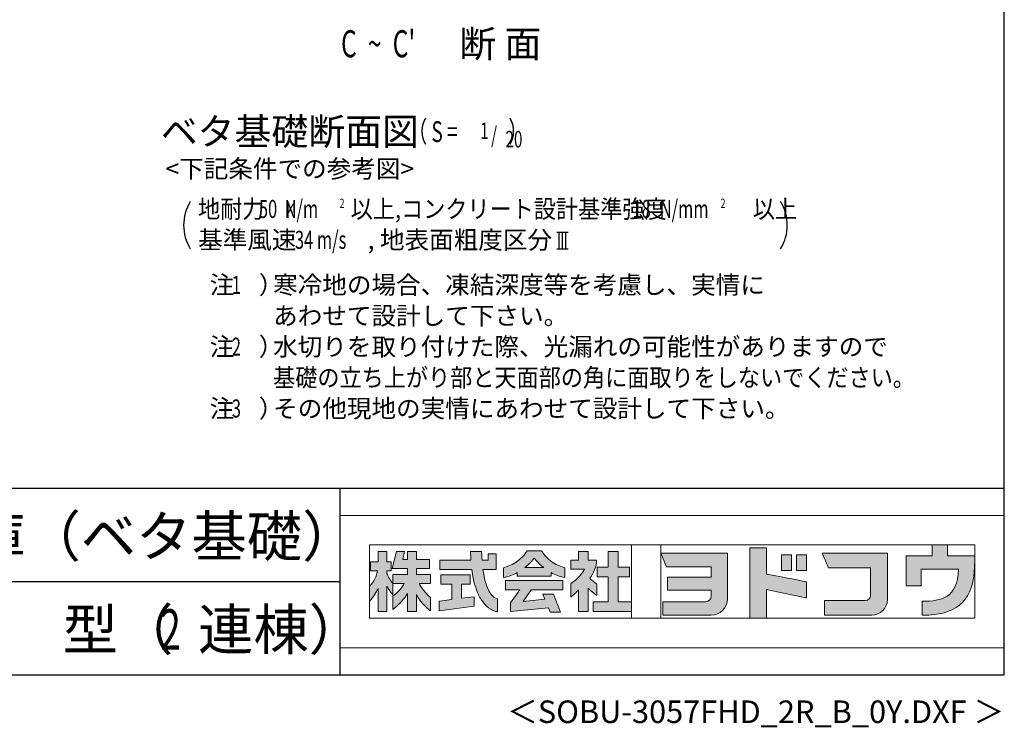
# Model space of a CAD drawing. Extents: x 868 to 32764, y 362 to 22484.
# Drawn here: x 24023 to 32764, y 362 to 6644 of the extents above; entities that cross this region are included whole.
import ezdxf
from ezdxf.enums import TextEntityAlignment as Align

# ---------------------------------------------------------------- set-up
doc = ezdxf.new("R2010")
doc.units = 0
doc.header["$LTSCALE"] = 80
doc.header["$MEASUREMENT"] = 0
for name, color, linetype in [('FILENAME', 7, 'CONTINUOUS'), ('NAME', 20, 'CONTINUOUS'), ('SUNPOU', 4, 'CONTINUOUS'), ('WAKUSEN-01', 50, 'CONTINUOUS'), ('WAKUSEN-02', 130, 'CONTINUOUS')]:
    doc.layers.add(name, color=color, linetype=linetype)
doc.layers.add('FRAME', color=8, linetype='CONTINUOUS', lineweight=0, plot=False)
doc.layers.add('株式会社ヨドコウ 社名ロゴタイプ 横組み', color=4, linetype='CONTINUOUS', lineweight=0)
doc.styles.add('00', font='ROMANS', dxfattribs={"width": 0.666667, "bigfont": 'BIGFONT'})
doc.styles.add('01', font='ROMANS', dxfattribs={"height": 3, "bigfont": 'BIGFONT'})
doc.styles.add('FILENAME', font='romans', dxfattribs={"height": 200, "bigfont": 'bigfont'})

# ---------------------------------------------------------------- blocks, each defined once
blk = doc.blocks.new('Block_0')
at = {"layer": '株式会社ヨドコウ 社名ロゴタイプ 横組み'}
h = blk.add_hatch(color=256, dxfattribs=at)
h.dxf.hatch_style = 2
edge = h.paths.add_edge_path()
edge.add_spline(control_points=[(22.52, -15.55), (22.52, -15.55), (26.89, -15.55), (26.89, -15.55), (26.89, -15.55), (26.89, -12.49), (26.89, -12.49), (26.89, -12.49), (26.89, -12.48), (26.89, -12.48), (26.89, -12.48), (22.52, -12.48), (22.52, -12.48), (22.52, -12.48), (22.52, -9.76), (22.52, -9.76), (22.52, -9.76), (19.43, -9.76), (19.43, -9.76), (19.43, -9.76), (19.43, -12.48), (19.43, -12.48), (19.43, -12.48), (19.43, -12.49), (19.43, -12.49), (19.43, -12.49), (17.82, -12.49), (17.82, -12.49), (17.82, -12.49), (18.44, -9.76), (18.44, -9.76), (18.44, -9.76), (15.67, -9.76), (15.67, -9.76), (15.67, -9.76), (14.16, -15.55), (14.16, -15.55), (14.16, -15.55), (19.43, -15.55), (19.43, -15.55), (19.43, -15.55), (19.43, -17.6), (19.43, -17.6), (19.43, -17.6), (14.44, -17.6), (14.44, -17.6), (14.44, -17.6), (14.44, -20.61), (14.44, -20.61), (13.55, -19.44), (12.8, -18.25), (12.39, -17.26), (12.39, -17.26), (12.39, -16.3), (12.39, -16.3), (12.39, -16.3), (13.9, -16.3), (13.9, -16.3), (13.9, -16.3), (13.9, -13.32), (13.9, -13.32), (13.9, -13.32), (12.39, -13.32), (12.39, -13.32), (12.39, -13.32), (12.39, -9.76), (12.39, -9.76), (12.39, -9.76), (9.4, -9.76), (9.4, -9.76), (9.4, -9.76), (9.4, -13.32), (9.4, -13.32), (9.4, -13.32), (6.77, -13.32), (6.77, -13.32), (6.77, -13.32), (6.77, -16.3), (6.77, -16.3), (6.77, -16.3), (9.17, -16.3), (9.17, -16.3), (8.88, -18.08), (7.95, -19.98), (6.53, -21.71), (6.53, -21.71), (6.53, -26.68), (6.53, -26.68), (7.81, -25.14), (9.05, -23.22), (9.4, -22.42), (9.4, -22.42), (9.4, -30.2), (9.4, -30.2), (9.4, -30.2), (12.39, -30.2), (12.39, -30.2), (12.39, -30.2), (12.39, -21.53), (12.39, -21.53), (12.72, -22.29), (13.73, -23.63), (14.44, -24.55), (14.44, -24.55), (14.44, -20.69), (14.44, -20.69), (14.44, -20.69), (14.5, -20.69), (14.5, -20.69), (14.5, -20.69), (18.29, -20.69), (18.29, -20.69), (18.29, -20.69), (17.1, -23.18), (14.44, -24.95), (14.44, -24.95), (14.44, -29.56), (14.44, -29.56), (15.91, -28.51), (18.82, -25.32), (19.43, -24.11), (19.43, -24.11), (19.43, -30.2), (19.43, -30.2), (19.43, -30.2), (22.52, -30.2), (22.52, -30.2), (22.52, -30.2), (22.52, -24.43), (22.52, -24.43), (24.05, -27.77), (27.23, -29.95), (27.23, -29.95), (27.23, -29.95), (27.23, -25.41), (27.23, -25.41), (24.93, -23.55), (23.41, -20.69), (23.41, -20.69), (23.41, -20.69), (27.23, -20.69), (27.23, -20.69), (27.23, -20.69), (27.23, -17.6), (27.23, -17.6), (27.23, -17.6), (22.52, -17.6), (22.52, -17.6), (22.52, -17.6), (22.52, -15.55), (22.52, -15.55)], knot_values=[0, 0, 0, 0, 1, 1, 1, 2, 2, 2, 3, 3, 3, 4, 4, 4, 5, 5, 5, 6, 6, 6, 7, 7, 7, 8, 8, 8, 9, 9, 9, 10, 10, 10, 11, 11, 11, 12, 12, 12, 13, 13, 13, 14, 14, 14, 15, 15, 15, 16, 16, 16, 17, 17, 17, 18, 18, 18, 19, 19, 19, 20, 20, 20, 21, 21, 21, 22, 22, 22, 23, 23, 23, 24, 24, 24, 25, 25, 25, 26, 26, 26, 27, 27, 27, 28, 28, 28, 29, 29, 29, 30, 30, 30, 31, 31, 31, 32, 32, 32, 33, 33, 33, 34, 34, 34, 35, 35, 35, 36, 36, 36, 37, 37, 37, 38, 38, 38, 39, 39, 39, 40, 40, 40, 41, 41, 41, 42, 42, 42, 43, 43, 43, 44, 44, 44, 45, 45, 45, 46, 46, 46, 47, 47, 47, 48, 48, 48, 49, 49, 49, 50, 50, 50, 50], degree=3, periodic=0)
h = blk.add_hatch(color=256, dxfattribs=at)
h.dxf.hatch_style = 2
edge = h.paths.add_edge_path()
edge.add_spline(control_points=[(45.15, -15.85), (45.15, -15.85), (49.6, -15.85), (49.6, -15.85), (49.6, -15.85), (49.6, -10.54), (49.6, -10.54), (49.6, -10.54), (46.93, -10.54), (46.93, -10.54), (46.93, -10.54), (46.93, -12.72), (46.93, -12.72), (46.93, -12.72), (44.85, -12.72), (44.85, -12.72), (44.74, -11.69), (44.68, -9.71), (44.68, -9.71), (44.68, -9.71), (40.92, -9.71), (40.92, -9.71), (40.93, -10.77), (40.97, -11.77), (41.03, -12.72), (41.03, -12.72), (30.42, -12.72), (30.42, -12.72), (30.42, -12.72), (30.42, -15.85), (30.42, -15.85), (30.42, -15.85), (41.32, -15.85), (41.32, -15.85), (43.08, -29.91), (50.08, -30.3), (50.08, -30.3), (50.08, -30.3), (50.08, -25.89), (50.08, -25.89), (46.98, -25.07), (45.69, -19.94), (45.15, -15.85)], knot_values=[0, 0, 0, 0, 1, 1, 1, 2, 2, 2, 3, 3, 3, 4, 4, 4, 5, 5, 5, 6, 6, 6, 7, 7, 7, 8, 8, 8, 9, 9, 9, 10, 10, 10, 11, 11, 11, 12, 12, 12, 13, 13, 13, 14, 14, 14, 14], degree=3, periodic=0)
h = blk.add_hatch(color=256, dxfattribs=at)
h.dxf.hatch_style = 2
edge = h.paths.add_edge_path()
edge.add_spline(control_points=[(59.36, -15.25), (61.43, -13.59), (62.6, -11.98), (62.6, -11.98), (62.6, -11.98), (63.78, -13.59), (65.85, -15.25), (65.85, -15.25), (59.36, -15.25), (59.36, -15.25)], knot_values=[0, 0, 0, 0, 1, 1, 1, 2, 2, 2, 3, 3, 3, 3], degree=3, periodic=0)
edge = h.paths.add_edge_path()
edge.add_spline(control_points=[(65.04, -9.58), (65.04, -9.58), (60.17, -9.58), (60.17, -9.58), (57.4, -14.2), (52.2, -15.27), (52.2, -15.27), (52.2, -15.27), (52.2, -18.6), (52.2, -18.6), (53.93, -18.32), (55.49, -17.69), (56.85, -16.94), (56.85, -16.94), (56.85, -18.14), (56.85, -18.14), (56.85, -18.14), (68.35, -18.14), (68.35, -18.14), (68.35, -18.14), (68.35, -16.94), (68.35, -16.94), (69.71, -17.69), (71.27, -18.32), (73, -18.6), (73, -18.6), (73, -15.27), (73, -15.27), (73, -15.27), (67.8, -14.2), (65.04, -9.58)], knot_values=[0, 0, 0, 0, 1, 1, 1, 2, 2, 2, 3, 3, 3, 4, 4, 4, 5, 5, 5, 6, 6, 6, 7, 7, 7, 8, 8, 8, 9, 9, 9, 10, 10, 10, 10], degree=3, periodic=0)
h = blk.add_hatch(color=256, dxfattribs=at)
h.dxf.hatch_style = 2
edge = h.paths.add_edge_path()
edge.add_spline(control_points=[(83.92, -20.84), (83.49, -20.61), (81.76, -19.16), (81.52, -18.88), (82.86, -17.18), (83.86, -14.97), (83.87, -12.72), (83.87, -12.72), (81.05, -12.72), (81.05, -12.72), (81.05, -12.72), (81.05, -9.76), (81.05, -9.76), (81.05, -9.76), (77.76, -9.76), (77.76, -9.76), (77.76, -9.76), (77.76, -12.72), (77.76, -12.72), (77.76, -12.72), (75.04, -12.72), (75.04, -12.72), (75.04, -12.72), (75.04, -15.74), (75.04, -15.74), (75.04, -15.74), (79.77, -15.74), (79.77, -15.74), (79.1, -17.07), (77.28, -19.22), (75.04, -20.67), (75.04, -20.67), (75.04, -25.31), (75.04, -25.31), (76.07, -24.58), (77.76, -22.86), (77.76, -22.86), (77.76, -22.86), (77.76, -30.22), (77.76, -30.22), (77.76, -30.22), (81.05, -30.22), (81.05, -30.22), (81.05, -30.22), (81.05, -22.29), (81.05, -22.29), (81.42, -22.71), (83.24, -24.3), (83.92, -24.79), (83.92, -24.79), (83.92, -20.84), (83.92, -20.84)], knot_values=[0, 0, 0, 0, 1, 1, 1, 2, 2, 2, 3, 3, 3, 4, 4, 4, 5, 5, 5, 6, 6, 6, 7, 7, 7, 8, 8, 8, 9, 9, 9, 10, 10, 10, 11, 11, 11, 12, 12, 12, 13, 13, 13, 14, 14, 14, 15, 15, 15, 16, 16, 16, 17, 17, 17, 17], degree=3, periodic=0)
h = blk.add_hatch(color=256, dxfattribs=at)
h.dxf.hatch_style = 2
h.paths.add_polyline_path([(91.19, -26.94), (91.19, -18.44), (95.14, -18.44), (95.14, -15.12), (91.19, -15.12), (91.19, -9.76), (87.81, -9.76), (87.81, -15.12), (84.01, -15.12), (84.01, -18.44), (87.81, -18.44), (87.81, -26.94), (82.69, -26.94), (82.69, -30.22), (95.72, -30.22), (95.72, -26.94)])
h = blk.add_hatch(color=256, dxfattribs=at)
h.dxf.hatch_style = 1
edge = h.paths.add_edge_path()
edge.add_spline(control_points=[(128.43, -12.79), (128.43, -12.43), (128.43, -12.09), (128.43, -11.79)], knot_values=[12.750005, 12.750005, 12.750005, 12.750005, 12.812504, 12.812504, 12.812504, 12.812504], degree=3, periodic=0)
edge.add_spline(control_points=[(128.43, -11.79), (128.43, -11.5), (128.43, -11.24), (128.43, -11.02)], knot_values=[12.812504, 12.812504, 12.812504, 12.812504, 12.875003, 12.875003, 12.875003, 12.875003], degree=3, periodic=0)
edge.add_spline(control_points=[(128.43, -11.02), (128.43, -10.92), (128.43, -10.82), (128.43, -10.74)], knot_values=[12.875003, 12.875003, 12.875003, 12.875003, 12.906252, 12.906252, 12.906252, 12.906252], degree=3, periodic=0)
edge.add_spline(control_points=[(128.43, -10.74), (128.43, -10.66), (128.43, -10.59), (128.43, -10.53)], knot_values=[12.906252, 12.906252, 12.906252, 12.906252, 12.937501, 12.937501, 12.937501, 12.937501], degree=3, periodic=0)
edge.add_spline(control_points=[(128.43, -10.35), (128.43, -10.35), (128.43, -10.35), (128.43, -10.35), (128.43, -10.35), (122.78, -10.35), (117.12, -10.35)], knot_values=[12.999817, 12.999817, 12.999817, 12.999817, 13, 13, 13, 13.49999, 13.49999, 13.49999, 13.49999], degree=3, periodic=0)
edge.add_spline(control_points=[(117.12, -10.35), (111.46, -10.35), (105.8, -10.35), (105.8, -10.35)], knot_values=[13.49999, 13.49999, 13.49999, 13.49999, 14, 14, 14, 14], degree=3, periodic=0)
edge.add_spline(control_points=[(105.8, -10.35), (105.8, -10.35), (107.72, -14.94), (107.72, -14.94)], knot_values=[0.00001, 0.00001, 0.00001, 0.00001, 0.99999, 0.99999, 0.99999, 0.99999], degree=3, periodic=0)
edge.add_spline(control_points=[(107.72, -14.94), (107.72, -14.94), (122.93, -14.94), (122.93, -14.94)], knot_values=[1.00001, 1.00001, 1.00001, 1.00001, 1.99999, 1.99999, 1.99999, 1.99999], degree=3, periodic=0)
edge.add_spline(control_points=[(122.93, -14.94), (122.93, -14.94), (122.93, -18.45), (122.93, -18.45)], knot_values=[2.00001, 2.00001, 2.00001, 2.00001, 2.99999, 2.99999, 2.99999, 2.99999], degree=3, periodic=0)
edge.add_spline(control_points=[(122.93, -18.45), (122.93, -18.45), (108.09, -18.45), (108.09, -18.45)], knot_values=[3.00001, 3.00001, 3.00001, 3.00001, 3.99999, 3.99999, 3.99999, 3.99999], degree=3, periodic=0)
edge.add_spline(control_points=[(108.09, -18.45), (108.09, -18.45), (108.09, -22.88), (108.09, -22.88)], knot_values=[4.00001, 4.00001, 4.00001, 4.00001, 4.99999, 4.99999, 4.99999, 4.99999], degree=3, periodic=0)
edge.add_spline(control_points=[(108.09, -22.88), (108.09, -22.88), (122.93, -22.88), (122.93, -22.88)], knot_values=[5.00001, 5.00001, 5.00001, 5.00001, 5.99999, 5.99999, 5.99999, 5.99999], degree=3, periodic=0)
edge.add_spline(control_points=[(122.93, -22.88), (122.93, -22.88), (122.93, -25.08), (122.93, -25.08)], knot_values=[6.00001, 6.00001, 6.00001, 6.00001, 7, 7, 7, 7], degree=3, periodic=0)
edge.add_spline(control_points=[(122.93, -25.08), (122.93, -26.07), (122.12, -26.87), (121.13, -26.87)], knot_values=[7, 7, 7, 7, 8, 8, 8, 8], degree=3, periodic=0)
edge.add_spline(control_points=[(121.13, -26.87), (121.13, -26.87), (106.47, -26.87), (106.47, -26.87)], knot_values=[8.00001, 8.00001, 8.00001, 8.00001, 8.99999, 8.99999, 8.99999, 8.99999], degree=3, periodic=0)
edge.add_spline(control_points=[(106.47, -26.87), (106.47, -26.87), (106.47, -31.47), (106.47, -31.47)], knot_values=[9.00001, 9.00001, 9.00001, 9.00001, 9.99999, 9.99999, 9.99999, 9.99999], degree=3, periodic=0)
edge.add_spline(control_points=[(106.47, -31.47), (106.47, -31.47), (122.93, -31.47), (122.93, -31.47)], knot_values=[10.00001, 10.00001, 10.00001, 10.00001, 11, 11, 11, 11], degree=3, periodic=0)
edge.add_spline(control_points=[(122.93, -31.47), (125.96, -31.47), (128.43, -28.99), (128.43, -25.96), (128.43, -25.96), (128.43, -24.98), (128.43, -23.52)], knot_values=[11, 11, 11, 11, 12, 12, 12, 12.250015, 12.250015, 12.250015, 12.250015], degree=3, periodic=0)
edge.add_spline(control_points=[(128.43, -23.52), (128.43, -22.06), (128.43, -20.11), (128.43, -18.16)], knot_values=[12.250015, 12.250015, 12.250015, 12.250015, 12.50001, 12.50001, 12.50001, 12.50001], degree=3, periodic=0)
edge.add_spline(control_points=[(128.43, -18.16), (128.43, -17.18), (128.43, -16.2), (128.43, -15.29)], knot_values=[12.50001, 12.50001, 12.50001, 12.50001, 12.625008, 12.625008, 12.625008, 12.625008], degree=3, periodic=0)
edge.add_spline(control_points=[(128.43, -15.29), (128.43, -14.38), (128.43, -13.52), (128.43, -12.79)], knot_values=[12.625008, 12.625008, 12.625008, 12.625008, 12.750005, 12.750005, 12.750005, 12.750005], degree=3, periodic=0)
edge = h.paths.add_edge_path()
edge.add_spline(control_points=[(141.81, -17.46), (141.81, -17.46), (141.81, -8.53), (141.81, -8.53)], knot_values=[1.00001, 1.00001, 1.00001, 1.00001, 1.99999, 1.99999, 1.99999, 1.99999], degree=3, periodic=0)
edge.add_spline(control_points=[(141.81, -8.53), (141.81, -8.53), (136.06, -8.53), (136.06, -8.53)], knot_values=[2.00001, 2.00001, 2.00001, 2.00001, 2.99999, 2.99999, 2.99999, 2.99999], degree=3, periodic=0)
edge.add_spline(control_points=[(136.06, -8.53), (136.06, -8.53), (136.06, -32.5), (136.06, -32.5)], knot_values=[3.00001, 3.00001, 3.00001, 3.00001, 3.99999, 3.99999, 3.99999, 3.99999], degree=3, periodic=0)
edge.add_spline(control_points=[(136.06, -32.5), (136.06, -32.5), (141.81, -32.5), (141.81, -32.5)], knot_values=[4.00001, 4.00001, 4.00001, 4.00001, 4.99999, 4.99999, 4.99999, 4.99999], degree=3, periodic=0)
edge.add_spline(control_points=[(141.81, -32.5), (141.81, -32.5), (141.81, -22.75), (141.81, -22.75)], knot_values=[5.00001, 5.00001, 5.00001, 5.00001, 6, 6, 6, 6], degree=3, periodic=0)
edge.add_spline(control_points=[(141.81, -22.75), (146.75, -23.83), (154.97, -25.5), (155.05, -25.52)], knot_values=[6, 6, 6, 6, 7, 7, 7, 7], degree=3, periodic=0)
edge.add_spline(control_points=[(155.05, -25.52), (155.05, -25.52), (155.4, -25.59), (155.4, -25.59), (155.4, -25.59), (155.4, -20.1), (155.4, -20.1), (155.4, -20.1), (155.17, -20.05), (155.17, -20.05)], knot_values=[7.00003, 7.00003, 7.00003, 7.00003, 8, 8, 8, 9, 9, 9, 9.99997, 9.99997, 9.99997, 9.99997], degree=3, periodic=0)
edge.add_spline(control_points=[(155.17, -20.05), (155.1, -20.04), (148.67, -18.75), (141.81, -17.46)], knot_values=[0, 0, 0, 0, 1, 1, 1, 1], degree=3, periodic=0)
edge = h.paths.add_edge_path()
edge.add_spline(control_points=[(182.97, -15.35), (182.97, -14.42), (182.97, -13.56), (182.97, -12.82)], knot_values=[8.625007, 8.625007, 8.625007, 8.625007, 8.750005, 8.750005, 8.750005, 8.750005], degree=3, periodic=0)
edge.add_spline(control_points=[(182.97, -12.82), (182.97, -12.45), (182.97, -12.11), (182.97, -11.81)], knot_values=[8.750005, 8.750005, 8.750005, 8.750005, 8.812504, 8.812504, 8.812504, 8.812504], degree=3, periodic=0)
edge.add_spline(control_points=[(182.97, -11.81), (182.97, -11.51), (182.97, -11.25), (182.97, -11.03)], knot_values=[8.812504, 8.812504, 8.812504, 8.812504, 8.875002, 8.875002, 8.875002, 8.875002], degree=3, periodic=0)
edge.add_spline(control_points=[(182.97, -11.03), (182.97, -10.92), (182.97, -10.83), (182.97, -10.74)], knot_values=[8.875002, 8.875002, 8.875002, 8.875002, 8.906252, 8.906252, 8.906252, 8.906252], degree=3, periodic=0)
edge.add_spline(control_points=[(182.97, -10.74), (182.97, -10.66), (182.97, -10.59), (182.97, -10.53)], knot_values=[8.906252, 8.906252, 8.906252, 8.906252, 8.937501, 8.937501, 8.937501, 8.937501], degree=3, periodic=0)
edge.add_spline(control_points=[(182.97, -10.35), (182.97, -10.35), (182.97, -10.35), (182.97, -10.35), (182.97, -10.35), (177.43, -10.35), (171.88, -10.35)], knot_values=[8.999817, 8.999817, 8.999817, 8.999817, 9, 9, 9, 9.49999, 9.49999, 9.49999, 9.49999], degree=3, periodic=0)
edge.add_spline(control_points=[(171.88, -10.35), (166.33, -10.35), (160.78, -10.35), (160.78, -10.35)], knot_values=[9.49999, 9.49999, 9.49999, 9.49999, 10, 10, 10, 10], degree=3, periodic=0)
edge.add_spline(control_points=[(160.78, -10.35), (160.78, -10.35), (162.85, -15.34), (162.85, -15.34)], knot_values=[0.00001, 0.00001, 0.00001, 0.00001, 0.99999, 0.99999, 0.99999, 0.99999], degree=3, periodic=0)
edge.add_spline(control_points=[(162.85, -15.34), (162.85, -15.34), (177.24, -15.34), (177.24, -15.34)], knot_values=[1.00001, 1.00001, 1.00001, 1.00001, 1.99999, 1.99999, 1.99999, 1.99999], degree=3, periodic=0)
edge.add_spline(control_points=[(177.24, -15.34), (177.24, -15.34), (177.24, -24.73), (177.24, -24.73)], knot_values=[2.00001, 2.00001, 2.00001, 2.00001, 3, 3, 3, 3], degree=3, periodic=0)
edge.add_spline(control_points=[(177.24, -24.73), (177.24, -25.66), (176.48, -26.43), (175.54, -26.43)], knot_values=[3, 3, 3, 3, 4, 4, 4, 4], degree=3, periodic=0)
edge.add_spline(control_points=[(175.54, -26.43), (175.54, -26.43), (161.55, -26.43), (161.55, -26.43)], knot_values=[4.00001, 4.00001, 4.00001, 4.00001, 4.99999, 4.99999, 4.99999, 4.99999], degree=3, periodic=0)
edge.add_spline(control_points=[(161.55, -26.43), (161.55, -26.43), (161.55, -31.47), (161.55, -31.47)], knot_values=[5.00001, 5.00001, 5.00001, 5.00001, 5.99999, 5.99999, 5.99999, 5.99999], degree=3, periodic=0)
edge.add_spline(control_points=[(161.55, -31.47), (161.55, -31.47), (177.65, -31.47), (177.65, -31.47)], knot_values=[6.00001, 6.00001, 6.00001, 6.00001, 7, 7, 7, 7], degree=3, periodic=0)
edge.add_spline(control_points=[(177.65, -31.47), (180.58, -31.47), (182.97, -29.08), (182.97, -26.14), (182.97, -26.14), (182.97, -25.15), (182.97, -23.67)], knot_values=[7, 7, 7, 7, 8, 8, 8, 8.250015, 8.250015, 8.250015, 8.250015], degree=3, periodic=0)
edge.add_spline(control_points=[(182.97, -23.67), (182.97, -22.19), (182.97, -20.22), (182.97, -18.25)], knot_values=[8.250015, 8.250015, 8.250015, 8.250015, 8.50001, 8.50001, 8.50001, 8.50001], degree=3, periodic=0)
edge.add_spline(control_points=[(182.97, -18.25), (182.97, -17.26), (182.97, -16.27), (182.97, -15.35)], knot_values=[8.50001, 8.50001, 8.50001, 8.50001, 8.625007, 8.625007, 8.625007, 8.625007], degree=3, periodic=0)
edge = h.paths.add_edge_path()
edge.add_spline(control_points=[(212.73, -12.78), (212.73, -12.78), (212.73, -11.21), (212.73, -11.21), (212.73, -11.21), (203.51, -11.21), (203.51, -11.21)], knot_values=[14.00002, 14.00002, 14.00002, 14.00002, 15, 15, 15, 15.99998, 15.99998, 15.99998, 15.99998], degree=3, periodic=0)
edge.add_spline(control_points=[(203.51, -11.21), (203.51, -11.21), (203.51, -11.21), (203.51, -11.21), (203.51, -11.21), (203.51, -11.21), (203.51, -11.21)], knot_values=[15.99998, 15.99998, 15.99998, 15.99998, 16, 16, 16, 16.00001, 16.00001, 16.00001, 16.00001], degree=3, periodic=0)
edge.add_spline(control_points=[(203.51, -11.21), (203.51, -11.21), (203.51, -7.5), (203.51, -7.5)], knot_values=[0.00001, 0.00001, 0.00001, 0.00001, 0.99999, 0.99999, 0.99999, 0.99999], degree=3, periodic=0)
edge.add_spline(control_points=[(203.51, -7.5), (203.51, -7.5), (198.23, -7.5), (198.23, -7.5)], knot_values=[1.00001, 1.00001, 1.00001, 1.00001, 1.99999, 1.99999, 1.99999, 1.99999], degree=3, periodic=0)
edge.add_spline(control_points=[(198.23, -7.5), (198.23, -7.5), (198.23, -11.21), (198.23, -11.21)], knot_values=[2.00001, 2.00001, 2.00001, 2.00001, 2.99999, 2.99999, 2.99999, 2.99999], degree=3, periodic=0)
edge.add_spline(control_points=[(198.23, -11.21), (198.23, -11.21), (189.33, -11.21), (189.33, -11.21)], knot_values=[3.00001, 3.00001, 3.00001, 3.00001, 3.99999, 3.99999, 3.99999, 3.99999], degree=3, periodic=0)
edge.add_spline(control_points=[(189.33, -11.21), (189.33, -11.21), (189.33, -21.51), (189.33, -21.51)], knot_values=[4.00001, 4.00001, 4.00001, 4.00001, 4.99999, 4.99999, 4.99999, 4.99999], degree=3, periodic=0)
edge.add_spline(control_points=[(189.33, -21.51), (189.33, -21.51), (194.46, -21.51), (194.46, -21.51)], knot_values=[5.00001, 5.00001, 5.00001, 5.00001, 5.99999, 5.99999, 5.99999, 5.99999], degree=3, periodic=0)
edge.add_spline(control_points=[(194.46, -21.51), (194.46, -21.51), (194.46, -15.81), (194.46, -15.81)], knot_values=[6.00001, 6.00001, 6.00001, 6.00001, 6.99999, 6.99999, 6.99999, 6.99999], degree=3, periodic=0)
edge.add_spline(control_points=[(194.46, -15.81), (194.46, -15.81), (207.16, -15.81), (207.16, -15.81)], knot_values=[7.00001, 7.00001, 7.00001, 7.00001, 8, 8, 8, 8], degree=3, periodic=0)
edge.add_spline(control_points=[(207.16, -15.81), (206.97, -25.77), (201.09, -26.66), (195.07, -26.71)], knot_values=[8, 8, 8, 8, 9, 9, 9, 9], degree=3, periodic=0)
edge.add_spline(control_points=[(195.07, -26.71), (195.07, -26.71), (194.78, -26.71), (194.78, -26.71)], knot_values=[9.00001, 9.00001, 9.00001, 9.00001, 9.99999, 9.99999, 9.99999, 9.99999], degree=3, periodic=0)
edge.add_spline(control_points=[(194.78, -26.71), (194.78, -26.71), (194.78, -31.47), (194.78, -31.47)], knot_values=[10.00001, 10.00001, 10.00001, 10.00001, 10.99999, 10.99999, 10.99999, 10.99999], degree=3, periodic=0)
edge.add_spline(control_points=[(194.78, -31.47), (194.78, -31.47), (195.08, -31.47), (195.08, -31.47)], knot_values=[11.00001, 11.00001, 11.00001, 11.00001, 12, 12, 12, 12], degree=3, periodic=0)
edge.add_spline(control_points=[(195.08, -31.47), (196.5, -31.47), (197.74, -31.4), (198.86, -31.26)], knot_values=[12, 12, 12, 12, 13, 13, 13, 13], degree=3, periodic=0)
edge.add_spline(control_points=[(198.86, -31.26), (208.71, -30.05), (212.73, -24.69), (212.73, -12.78)], knot_values=[13, 13, 13, 13, 14, 14, 14, 14], degree=3, periodic=0)
h = blk.add_hatch(color=250, dxfattribs=at)
h.dxf.hatch_style = 2
edge = h.paths.add_edge_path()
edge.add_spline(control_points=[(155.17, -20.05), (155.1, -20.04), (148.67, -18.75), (141.81, -17.46), (141.81, -17.46), (141.81, -8.53), (141.81, -8.53), (141.81, -8.53), (136.06, -8.53), (136.06, -8.53), (136.06, -8.53), (136.06, -32.5), (136.06, -32.5), (136.06, -32.5), (141.81, -32.5), (141.81, -32.5), (141.81, -32.5), (141.81, -22.75), (141.81, -22.75), (146.75, -23.83), (154.97, -25.5), (155.05, -25.52), (155.05, -25.52), (155.4, -25.59), (155.4, -25.59), (155.4, -25.59), (155.4, -20.1), (155.4, -20.1), (155.4, -20.1), (155.17, -20.05), (155.17, -20.05)], knot_values=[0, 0, 0, 0, 1, 1, 1, 2, 2, 2, 3, 3, 3, 4, 4, 4, 5, 5, 5, 6, 6, 6, 7, 7, 7, 8, 8, 8, 9, 9, 9, 10, 10, 10, 10], degree=3, periodic=0)
edge.add_line((155.17, -20.05), (155.17, -20.05))
h = blk.add_hatch(color=250, dxfattribs=at)
h.dxf.hatch_style = 2
edge = h.paths.add_edge_path()
edge.add_spline(control_points=[(203.51, -11.21), (203.51, -11.21), (203.51, -7.5), (203.51, -7.5), (203.51, -7.5), (198.23, -7.5), (198.23, -7.5), (198.23, -7.5), (198.23, -11.21), (198.23, -11.21), (198.23, -11.21), (189.33, -11.21), (189.33, -11.21), (189.33, -11.21), (189.33, -21.51), (189.33, -21.51), (189.33, -21.51), (194.46, -21.51), (194.46, -21.51), (194.46, -21.51), (194.46, -15.81), (194.46, -15.81), (194.46, -15.81), (207.16, -15.81), (207.16, -15.81), (206.97, -25.77), (201.09, -26.66), (195.07, -26.71), (195.07, -26.71), (194.78, -26.71), (194.78, -26.71), (194.78, -26.71), (194.78, -31.47), (194.78, -31.47), (194.78, -31.47), (195.08, -31.47), (195.08, -31.47), (196.5, -31.47), (197.74, -31.4), (198.86, -31.26), (208.71, -30.05), (212.73, -24.69), (212.73, -12.78), (212.73, -12.78), (212.73, -11.21), (212.73, -11.21), (212.73, -11.21), (203.51, -11.21), (203.51, -11.21)], knot_values=[0, 0, 0, 0, 1, 1, 1, 2, 2, 2, 3, 3, 3, 4, 4, 4, 5, 5, 5, 6, 6, 6, 7, 7, 7, 8, 8, 8, 9, 9, 9, 10, 10, 10, 11, 11, 11, 12, 12, 12, 13, 13, 13, 14, 14, 14, 15, 15, 15, 16, 16, 16, 16], degree=3, periodic=0)
edge.add_line((203.51, -11.21), (203.51, -11.21))
h = blk.add_hatch(color=250, dxfattribs=at)
h.dxf.hatch_style = 2
edge = h.paths.add_edge_path()
edge.add_spline(control_points=[(105.8, -10.35), (105.8, -10.35), (107.72, -14.94), (107.72, -14.94), (107.72, -14.94), (122.93, -14.94), (122.93, -14.94), (122.93, -14.94), (122.93, -18.45), (122.93, -18.45), (122.93, -18.45), (108.09, -18.45), (108.09, -18.45), (108.09, -18.45), (108.09, -22.88), (108.09, -22.88), (108.09, -22.88), (122.93, -22.88), (122.93, -22.88), (122.93, -22.88), (122.93, -25.08), (122.93, -25.08), (122.93, -26.07), (122.12, -26.87), (121.13, -26.87), (121.13, -26.87), (106.47, -26.87), (106.47, -26.87), (106.47, -26.87), (106.47, -31.47), (106.47, -31.47), (106.47, -31.47), (122.93, -31.47), (122.93, -31.47), (125.96, -31.47), (128.43, -28.99), (128.43, -25.96), (128.43, -25.96), (128.43, -10.35), (128.43, -10.35), (128.43, -10.35), (105.8, -10.35), (105.8, -10.35)], knot_values=[0, 0, 0, 0, 1, 1, 1, 2, 2, 2, 3, 3, 3, 4, 4, 4, 5, 5, 5, 6, 6, 6, 7, 7, 7, 8, 8, 8, 9, 9, 9, 10, 10, 10, 11, 11, 11, 12, 12, 12, 13, 13, 13, 14, 14, 14, 14], degree=3, periodic=0)
edge.add_line((105.8, -10.35), (105.8, -10.35))
h = blk.add_hatch(color=256, dxfattribs=at)
h.dxf.hatch_style = 2
h.paths.add_polyline_path([(146.94, -10.84), (146.94, -16.24), (150.29, -16.24), (150.29, -10.84), (146.94, -10.84)])
h = blk.add_hatch(color=256, dxfattribs=at)
h.dxf.hatch_style = 2
h.paths.add_polyline_path([(152.05, -10.84), (152.05, -16.24), (155.4, -16.24), (155.4, -10.84), (152.05, -10.84)])
h = blk.add_hatch(color=250, dxfattribs=at)
h.dxf.hatch_style = 2
edge = h.paths.add_edge_path()
edge.add_spline(control_points=[(160.78, -10.35), (160.78, -10.35), (162.85, -15.34), (162.85, -15.34), (162.85, -15.34), (177.24, -15.34), (177.24, -15.34), (177.24, -15.34), (177.24, -24.73), (177.24, -24.73), (177.24, -25.66), (176.48, -26.43), (175.54, -26.43), (175.54, -26.43), (161.55, -26.43), (161.55, -26.43), (161.55, -26.43), (161.55, -31.47), (161.55, -31.47), (161.55, -31.47), (177.65, -31.47), (177.65, -31.47), (180.58, -31.47), (182.97, -29.08), (182.97, -26.14), (182.97, -26.14), (182.97, -10.35), (182.97, -10.35), (182.97, -10.35), (160.78, -10.35), (160.78, -10.35)], knot_values=[0, 0, 0, 0, 1, 1, 1, 2, 2, 2, 3, 3, 3, 4, 4, 4, 5, 5, 5, 6, 6, 6, 7, 7, 7, 8, 8, 8, 9, 9, 9, 10, 10, 10, 10], degree=3, periodic=0)
edge.add_line((160.78, -10.35), (160.78, -10.35))
h = blk.add_hatch(color=256, dxfattribs=at)
h.dxf.hatch_style = 2
h.paths.add_polyline_path([(37.86, -20.86), (40.77, -20.86), (40.77, -17.73), (30.83, -17.73), (30.83, -20.86), (34.55, -20.86), (34.55, -26.14), (30.25, -26.72), (30.25, -29.95), (42.2, -28.37), (42.2, -25.15), (37.86, -25.71)])
h = blk.add_hatch(color=256, dxfattribs=at)
h.dxf.hatch_style = 2
h.paths.add_polyline_path([(52.85, -22.77), (57.67, -22.77), (54.52, -27.23), (54.52, -30.26), (67.47, -29.01), (68.04, -30.42), (71.61, -30.42), (69.15, -24.34), (65.59, -24.34), (66.28, -26.04), (58.86, -26.76), (61.59, -22.77), (72.35, -22.77), (72.35, -19.65), (52.85, -19.65)])
at = {"layer": 'FRAME'}
for p, q in [((-3.54, 2.57), (222.81, 2.57)), ((-3.54, -42.57), (-3.54, 2.57)), ((222.81, 2.57), (222.81, -42.57)), ((6.53, -7.5), (212.73, -7.5)), ((6.53, -32.5), (6.53, -7.5)), ((95.72, -7.5), (95.72, -32.5)), ((105.8, -7.5), (105.8, -32.5)), ((212.73, -7.5), (212.73, -32.5)), ((212.73, -32.5), (6.53, -32.5)), ((222.81, -42.57), (-3.54, -42.57))]:
    blk.add_line(p, q, dxfattribs=at)
at = {"layer": '株式会社ヨドコウ 社名ロゴタイプ 横組み'}
for points in [[(91.19, -26.94), (91.19, -18.44), (95.14, -18.44), (95.14, -15.12), (91.19, -15.12), (91.19, -9.76), (87.81, -9.76), (87.81, -15.12), (84.01, -15.12), (84.01, -18.44), (87.81, -18.44), (87.81, -26.94), (82.69, -26.94), (82.69, -30.22), (95.72, -30.22), (95.72, -26.94)], [(37.86, -20.86), (40.77, -20.86), (40.77, -17.73), (30.83, -17.73), (30.83, -20.86), (34.55, -20.86), (34.55, -26.14), (30.25, -26.72), (30.25, -29.95), (42.2, -28.37), (42.2, -25.15), (37.86, -25.71)], [(52.85, -22.77), (57.67, -22.77), (54.52, -27.23), (54.52, -30.26), (67.47, -29.01), (68.04, -30.42), (71.61, -30.42), (69.15, -24.34), (65.59, -24.34), (66.28, -26.04), (58.86, -26.76), (61.59, -22.77), (72.35, -22.77), (72.35, -19.65), (52.85, -19.65)]]:
    blk.add_lwpolyline(points, close=True, dxfattribs=at)
for points in [[(146.94, -10.84), (146.94, -16.24), (150.29, -16.24), (150.29, -10.84), (146.94, -10.84)], [(152.05, -10.84), (152.05, -16.24), (155.4, -16.24), (155.4, -10.84), (152.05, -10.84)]]:
    blk.add_lwpolyline(points, dxfattribs=at)
for points in [[(12.39, -9.76), (12.39, -9.76), (9.4, -9.76), (9.4, -9.76)], [(9.4, -9.76), (9.4, -9.76), (9.4, -13.32), (9.4, -13.32)], [(12.39, -13.32), (12.39, -13.32), (12.39, -9.76), (12.39, -9.76)], [(15.67, -9.76), (15.67, -9.76), (14.16, -15.55), (14.16, -15.55)], [(18.44, -9.76), (18.44, -9.76), (15.67, -9.76), (15.67, -9.76)], [(17.82, -12.49), (17.82, -12.49), (18.44, -9.76), (18.44, -9.76)], [(22.52, -9.76), (22.52, -9.76), (19.43, -9.76), (19.43, -9.76)], [(19.43, -9.76), (19.43, -9.76), (19.43, -12.48), (19.43, -12.48)], [(22.52, -12.48), (22.52, -12.48), (22.52, -9.76), (22.52, -9.76)], [(203.51, -7.5), (203.51, -7.5), (198.23, -7.5), (198.23, -7.5)], [(198.23, -7.5), (198.23, -7.5), (198.23, -11.21), (198.23, -11.21)], [(203.51, -11.21), (203.51, -11.21), (203.51, -7.5), (203.51, -7.5)], [(9.4, -13.32), (9.4, -13.32), (6.77, -13.32), (6.77, -13.32)], [(6.77, -13.32), (6.77, -13.32), (6.77, -16.3), (6.77, -16.3)], [(13.9, -13.32), (13.9, -13.32), (12.39, -13.32), (12.39, -13.32)], [(13.9, -16.3), (13.9, -16.3), (13.9, -13.32), (13.9, -13.32)], [(19.43, -12.49), (19.43, -12.49), (17.82, -12.49), (17.82, -12.49)], [(19.43, -12.48), (19.43, -12.48), (19.43, -12.49), (19.43, -12.49)], [(26.89, -12.48), (26.89, -12.48), (22.52, -12.48), (22.52, -12.48)], [(26.89, -12.49), (26.89, -12.49), (26.89, -12.48), (26.89, -12.48)], [(26.89, -15.55), (26.89, -15.55), (26.89, -12.49), (26.89, -12.49)], [(105.8, -10.35), (105.8, -10.35), (107.72, -14.94), (107.72, -14.94)], [(128.43, -10.35), (128.43, -10.35), (105.8, -10.35), (105.8, -10.35)], [(128.43, -25.96), (128.43, -25.96), (128.43, -10.35), (128.43, -10.35)], [(160.78, -10.35), (160.78, -10.35), (162.85, -15.34), (162.85, -15.34)], [(182.97, -10.35), (182.97, -10.35), (160.78, -10.35), (160.78, -10.35)], [(182.97, -26.14), (182.97, -26.14), (182.97, -10.35), (182.97, -10.35)], [(198.23, -11.21), (198.23, -11.21), (189.33, -11.21), (189.33, -11.21)], [(189.33, -11.21), (189.33, -11.21), (189.33, -21.51), (189.33, -21.51)], [(198.86, -31.26), (208.71, -30.05), (212.73, -24.69), (212.73, -12.78)], [(212.73, -11.21), (212.73, -11.21), (203.51, -11.21), (203.51, -11.21)], [(212.73, -12.78), (212.73, -12.78), (212.73, -11.21), (212.73, -11.21)], [(9.17, -16.3), (8.88, -18.08), (7.95, -19.98), (6.53, -21.71)], [(6.77, -16.3), (6.77, -16.3), (9.17, -16.3), (9.17, -16.3)], [(12.39, -17.26), (12.39, -17.26), (12.39, -16.3), (12.39, -16.3)], [(12.39, -16.3), (12.39, -16.3), (13.9, -16.3), (13.9, -16.3)], [(14.16, -15.55), (14.16, -15.55), (19.43, -15.55), (19.43, -15.55)], [(19.43, -15.55), (19.43, -15.55), (19.43, -17.6), (19.43, -17.6)], [(22.52, -15.55), (22.52, -15.55), (26.89, -15.55), (26.89, -15.55)], [(22.52, -17.6), (22.52, -17.6), (22.52, -15.55), (22.52, -15.55)], [(107.72, -14.94), (107.72, -14.94), (122.93, -14.94), (122.93, -14.94)], [(122.93, -14.94), (122.93, -14.94), (122.93, -18.45), (122.93, -18.45)], [(162.85, -15.34), (162.85, -15.34), (177.24, -15.34), (177.24, -15.34)], [(177.24, -15.34), (177.24, -15.34), (177.24, -24.73), (177.24, -24.73)], [(194.46, -21.51), (194.46, -21.51), (194.46, -15.81), (194.46, -15.81)], [(194.46, -15.81), (194.46, -15.81), (207.16, -15.81), (207.16, -15.81)], [(207.16, -15.81), (206.97, -25.77), (201.09, -26.66), (195.07, -26.71)], [(14.44, -20.61), (13.55, -19.44), (12.8, -18.25), (12.39, -17.26)], [(19.43, -17.6), (19.43, -17.6), (14.44, -17.6), (14.44, -17.6)], [(14.44, -17.6), (14.44, -17.6), (14.44, -20.61), (14.44, -20.61)], [(27.23, -17.6), (27.23, -17.6), (22.52, -17.6), (22.52, -17.6)], [(27.23, -20.69), (27.23, -20.69), (27.23, -17.6), (27.23, -17.6)], [(122.93, -18.45), (122.93, -18.45), (108.09, -18.45), (108.09, -18.45)], [(108.09, -18.45), (108.09, -18.45), (108.09, -22.88), (108.09, -22.88)], [(6.53, -21.71), (6.53, -21.71), (6.53, -26.68), (6.53, -26.68)], [(6.53, -26.68), (7.81, -25.14), (9.05, -23.22), (9.4, -22.42)], [(9.4, -22.42), (9.4, -22.42), (9.4, -30.2), (9.4, -30.2)], [(12.39, -30.2), (12.39, -30.2), (12.39, -21.53), (12.39, -21.53)], [(12.39, -21.53), (12.72, -22.29), (13.73, -23.63), (14.44, -24.55)], [(14.44, -24.55), (14.44, -24.55), (14.44, -20.69), (14.44, -20.69)], [(14.44, -20.69), (14.44, -20.69), (14.5, -20.69), (14.5, -20.69)], [(18.29, -20.69), (18.29, -20.69), (17.1, -23.18), (14.44, -24.95)], [(14.5, -20.69), (14.5, -20.69), (18.29, -20.69), (18.29, -20.69)], [(27.23, -25.41), (24.93, -23.55), (23.41, -20.69), (23.41, -20.69)], [(23.41, -20.69), (23.41, -20.69), (27.23, -20.69), (27.23, -20.69)], [(108.09, -22.88), (108.09, -22.88), (122.93, -22.88), (122.93, -22.88)], [(122.93, -22.88), (122.93, -22.88), (122.93, -25.08), (122.93, -25.08)], [(189.33, -21.51), (189.33, -21.51), (194.46, -21.51), (194.46, -21.51)], [(14.44, -29.56), (15.91, -28.51), (18.82, -25.32), (19.43, -24.11)], [(14.44, -24.95), (14.44, -24.95), (14.44, -29.56), (14.44, -29.56)], [(19.43, -24.11), (19.43, -24.11), (19.43, -30.2), (19.43, -30.2)], [(22.52, -30.2), (22.52, -30.2), (22.52, -24.43), (22.52, -24.43)], [(22.52, -24.43), (24.05, -27.77), (27.23, -29.95), (27.23, -29.95)], [(27.23, -29.95), (27.23, -29.95), (27.23, -25.41), (27.23, -25.41)], [(122.93, -25.08), (122.93, -26.07), (122.12, -26.87), (121.13, -26.87)], [(122.93, -31.47), (125.96, -31.47), (128.43, -28.99), (128.43, -25.96)], [(175.54, -26.43), (175.54, -26.43), (161.55, -26.43), (161.55, -26.43)], [(161.55, -26.43), (161.55, -26.43), (161.55, -31.47), (161.55, -31.47)], [(177.24, -24.73), (177.24, -25.66), (176.48, -26.43), (175.54, -26.43)], [(177.65, -31.47), (180.58, -31.47), (182.97, -29.08), (182.97, -26.14)], [(195.07, -26.71), (195.07, -26.71), (194.78, -26.71), (194.78, -26.71)], [(194.78, -26.71), (194.78, -26.71), (194.78, -31.47), (194.78, -31.47)], [(121.13, -26.87), (121.13, -26.87), (106.47, -26.87), (106.47, -26.87)], [(106.47, -26.87), (106.47, -26.87), (106.47, -31.47), (106.47, -31.47)], [(9.4, -30.2), (9.4, -30.2), (12.39, -30.2), (12.39, -30.2)], [(19.43, -30.2), (19.43, -30.2), (22.52, -30.2), (22.52, -30.2)], [(106.47, -31.47), (106.47, -31.47), (122.93, -31.47), (122.93, -31.47)], [(161.55, -31.47), (161.55, -31.47), (177.65, -31.47), (177.65, -31.47)], [(194.78, -31.47), (194.78, -31.47), (195.08, -31.47), (195.08, -31.47)], [(195.08, -31.47), (196.5, -31.47), (197.74, -31.4), (198.86, -31.26)]]:
    blk.add_open_spline(points, degree=3, dxfattribs=at)
for points, knots in [([(45.15, -15.85), (45.15, -15.85), (49.6, -15.85), (49.6, -15.85), (49.6, -15.85), (49.6, -10.54), (49.6, -10.54), (49.6, -10.54), (46.93, -10.54), (46.93, -10.54), (46.93, -10.54), (46.93, -12.72), (46.93, -12.72), (46.93, -12.72), (44.85, -12.72), (44.85, -12.72), (44.74, -11.69), (44.68, -9.71), (44.68, -9.71), (44.68, -9.71), (40.92, -9.71), (40.92, -9.71), (40.93, -10.77), (40.97, -11.77), (41.03, -12.72), (41.03, -12.72), (30.42, -12.72), (30.42, -12.72), (30.42, -12.72), (30.42, -15.85), (30.42, -15.85), (30.42, -15.85), (41.32, -15.85), (41.32, -15.85), (43.08, -29.91), (50.08, -30.3), (50.08, -30.3), (50.08, -30.3), (50.08, -25.89), (50.08, -25.89), (46.98, -25.07), (45.69, -19.94), (45.15, -15.85)], [0, 0, 0, 0, 1, 1, 1, 2, 2, 2, 3, 3, 3, 4, 4, 4, 5, 5, 5, 6, 6, 6, 7, 7, 7, 8, 8, 8, 9, 9, 9, 10, 10, 10, 11, 11, 11, 12, 12, 12, 13, 13, 13, 14, 14, 14, 14]), ([(65.04, -9.58), (65.04, -9.58), (60.17, -9.58), (60.17, -9.58), (57.4, -14.2), (52.2, -15.27), (52.2, -15.27), (52.2, -15.27), (52.2, -18.6), (52.2, -18.6), (53.93, -18.32), (55.49, -17.69), (56.85, -16.94), (56.85, -16.94), (56.85, -18.14), (56.85, -18.14), (56.85, -18.14), (68.35, -18.14), (68.35, -18.14), (68.35, -18.14), (68.35, -16.94), (68.35, -16.94), (69.71, -17.69), (71.27, -18.32), (73, -18.6), (73, -18.6), (73, -15.27), (73, -15.27), (73, -15.27), (67.8, -14.2), (65.04, -9.58)], [0, 0, 0, 0, 1, 1, 1, 2, 2, 2, 3, 3, 3, 4, 4, 4, 5, 5, 5, 6, 6, 6, 7, 7, 7, 8, 8, 8, 9, 9, 9, 10, 10, 10, 10]), ([(83.92, -20.84), (83.49, -20.61), (81.76, -19.16), (81.52, -18.88), (82.86, -17.18), (83.86, -14.97), (83.87, -12.72), (83.87, -12.72), (81.05, -12.72), (81.05, -12.72), (81.05, -12.72), (81.05, -9.76), (81.05, -9.76), (81.05, -9.76), (77.76, -9.76), (77.76, -9.76), (77.76, -9.76), (77.76, -12.72), (77.76, -12.72), (77.76, -12.72), (75.04, -12.72), (75.04, -12.72), (75.04, -12.72), (75.04, -15.74), (75.04, -15.74), (75.04, -15.74), (79.77, -15.74), (79.77, -15.74), (79.1, -17.07), (77.28, -19.22), (75.04, -20.67), (75.04, -20.67), (75.04, -25.31), (75.04, -25.31), (76.07, -24.58), (77.76, -22.86), (77.76, -22.86), (77.76, -22.86), (77.76, -30.22), (77.76, -30.22), (77.76, -30.22), (81.05, -30.22), (81.05, -30.22), (81.05, -30.22), (81.05, -22.29), (81.05, -22.29), (81.42, -22.71), (83.24, -24.3), (83.92, -24.79), (83.92, -24.79), (83.92, -20.84), (83.92, -20.84)], [0, 0, 0, 0, 1, 1, 1, 2, 2, 2, 3, 3, 3, 4, 4, 4, 5, 5, 5, 6, 6, 6, 7, 7, 7, 8, 8, 8, 9, 9, 9, 10, 10, 10, 11, 11, 11, 12, 12, 12, 13, 13, 13, 14, 14, 14, 15, 15, 15, 16, 16, 16, 17, 17, 17, 17]), ([(155.17, -20.05), (155.1, -20.04), (148.67, -18.75), (141.81, -17.46), (141.81, -17.46), (141.81, -8.53), (141.81, -8.53), (141.81, -8.53), (136.06, -8.53), (136.06, -8.53), (136.06, -8.53), (136.06, -32.5), (136.06, -32.5), (136.06, -32.5), (141.81, -32.5), (141.81, -32.5), (141.81, -32.5), (141.81, -22.75), (141.81, -22.75), (146.75, -23.83), (154.97, -25.5), (155.05, -25.52), (155.05, -25.52), (155.4, -25.59), (155.4, -25.59), (155.4, -25.59), (155.4, -20.1), (155.4, -20.1), (155.4, -20.1), (155.17, -20.05), (155.17, -20.05)], [0, 0, 0, 0, 1, 1, 1, 2, 2, 2, 3, 3, 3, 4, 4, 4, 5, 5, 5, 6, 6, 6, 7, 7, 7, 8, 8, 8, 9, 9, 9, 10, 10, 10, 10]), ([(59.36, -15.25), (61.43, -13.59), (62.6, -11.98), (62.6, -11.98), (62.6, -11.98), (63.78, -13.59), (65.85, -15.25), (65.85, -15.25), (59.36, -15.25), (59.36, -15.25)], [0, 0, 0, 0, 1, 1, 1, 2, 2, 2, 3, 3, 3, 3])]:
    blk.add_open_spline(points, degree=3, knots=knots, dxfattribs=at)
blk = doc.blocks.new('*U5')
at = {"layer": '株式会社ヨドコウ 社名ロゴタイプ 横組み', "xscale": 0.3256048605312869, "yscale": 0.3256048605312869, "zscale": 0.3256048605312869}
blk.add_blockref('Block_0', (1.15, 6.51), dxfattribs=at)

msp = doc.modelspace()

# ---------------------------------------------------------------- linework, layer by layer
at = {"layer": 'SUNPOU'}
for p, q in [((28792.2, 4758.4), (28892.2, 4758.4)), ((28812.2, 4610), (28812.2, 4758.4)), ((28842.2, 4610), (28842.2, 4758.4)), ((28872.2, 4610), (28872.2, 4758.4)), ((28792.2, 4610), (28892.2, 4610))]:
    msp.add_line(p, q, dxfattribs=at)
for centre, start, end in [((25878.7, 4819.9), 148.34727, 211.65273), ((30437.6, 4819.9), 328.34727, 31.65273)]:
    msp.add_arc(centre, 400, start, end, dxfattribs=at)
at = {"layer": 'WAKUSEN-01'}
for p, q in [((32764, 828), (32764, 22484)), ((20560, 2484), (32764, 2484)), ((20560, 2484), (32764, 2484)), ((868, 828), (32764, 828))]:
    msp.add_line(p, q, dxfattribs=at)
at = {"layer": 'WAKUSEN-02'}
for p, q in [((26868, 828), (26868, 2484)), ((20560, 1656), (26868, 1656)), ((20560, 1656), (26868, 1656))]:
    msp.add_line(p, q, dxfattribs=at)

# ---------------------------------------------------------------- block references
at = {"layer": '株式会社ヨドコウ 社名ロゴタイプ 横組み', "xscale": 79.99999999999991, "yscale": 79.99999999999991, "zscale": 79.99999999999991}
msp.add_blockref('*U5', (26868, 1656), dxfattribs=at)

# ---------------------------------------------------------------- texts
at = {"layer": 'FILENAME', "style": 'FILENAME'}
msp.add_text('＜SOBU-3057FHD_2R_B_0Y.DXF ＞', height=200, dxfattribs=at).set_placement((32764, 400), align=Align.RIGHT)
at = {"layer": 'NAME', "style": '01'}
for s, p in [('ヨ ド 倉 庫（ベタ基礎）', (21780.7, 1877.8)), ('型（  連棟）', (24404.6, 1050.1))]:
    msp.add_text(s, height=360, dxfattribs=at).set_placement(p)
at = {"layer": 'NAME', "style": '00', "width": 0.67}
msp.add_text('2', height=360, dxfattribs=at).set_placement((25270.9, 1049.8))
at = {"layer": 'SUNPOU'}
for s, height, style, width, p in [("C  ~  C'", 240, '00', 0.67, (26876, 6310.9)), ('地耐力   \u3000\u3000\u3000 以上,コンクリート設計基準強度   \u3000\u3000\u3000 以上', 159.999, '01', 0.9, (25606.7, 4884.2)), ('50  N/m', 160, '01', 0.67, (26147.1, 4884.2)), ('K', 128, '01', 0.67, (26388.6, 4884.2)), ('2', 82.3, '00', 0.67, (26864.4, 4973.5)), ('18', 160, '01', 0.67, (29463.6, 4884.2)), ('N/mm', 160, '01', 0.67, (29705.1, 4884.2)), ('2', 82.3, '00', 0.67, (30246.4, 4973.5)), ('34 m/s', 160, '01', 0.67, (26466.8, 4610)), ('1', 160, '01', 0.67, (25906.7, 4210)), ('2', 160, '01', 0.67, (25906.7, 3661.4)), ('基礎の立ち上がり部と天面部の角に面取りをしないでください。', 160, '01', 0.9, (26273.3, 3387.1)), ('3', 160, '01', 0.67, (25906.7, 3112.8))]:
    msp.add_text(s, height=height, dxfattribs=dict(at, style=style, width=width)).set_placement(p)
at = {"layer": 'SUNPOU', "style": '01'}
for s, height, p in [('断 面', 240, (27926.1, 6310.9)), ('基準風速   \u3000\u3000 , 地表面粗度区分', 159.999, (25606.7, 4610)), ('注\u3000）', 160, (25710, 4210)), ('寒冷地の場合、凍結深度等を考慮し、実情に', 160, (26273.3, 4210)), ('あわせて設計して下さい。', 160, (26273.3, 3935.7)), ('注\u3000）', 160, (25710, 3661.4)), ('水切りを取り付けた際、光漏れの可能性がありますので', 160, (26273.3, 3661.4)), ('注\u3000）', 160, (25710, 3112.8)), ('その他現地の実情にあわせて設計して下さい。', 160, (26273.3, 3112.8))]:
    msp.add_text(s, height=height, dxfattribs=at).set_placement(p)
for s, height, p in [('ベタ基礎断面図', 240, (26421.5, 5620.7)), ('<下記条件での参考図>', 160, (26421.5, 5300.7))]:
    msp.add_text(s, height=height, dxfattribs=at).set_placement(p, align=Align.MIDDLE)
at = {"layer": 'SUNPOU', "style": '00', "width": 0.67}
for s, height, p in [('（ S = \u3000\u3000  ）', 184.615, (27472.1, 5500.7)), ('1', 147.7, (28111.5, 5537.6)), ('/', 147.7, (28208.3, 5500.7)), ('20', 147.69, (28336.2, 5463.8))]:
    msp.add_text(s, height=height, dxfattribs=at).set_placement(p, align=Align.BOTTOM_LEFT)

doc.saveas('drawing.dxf')
